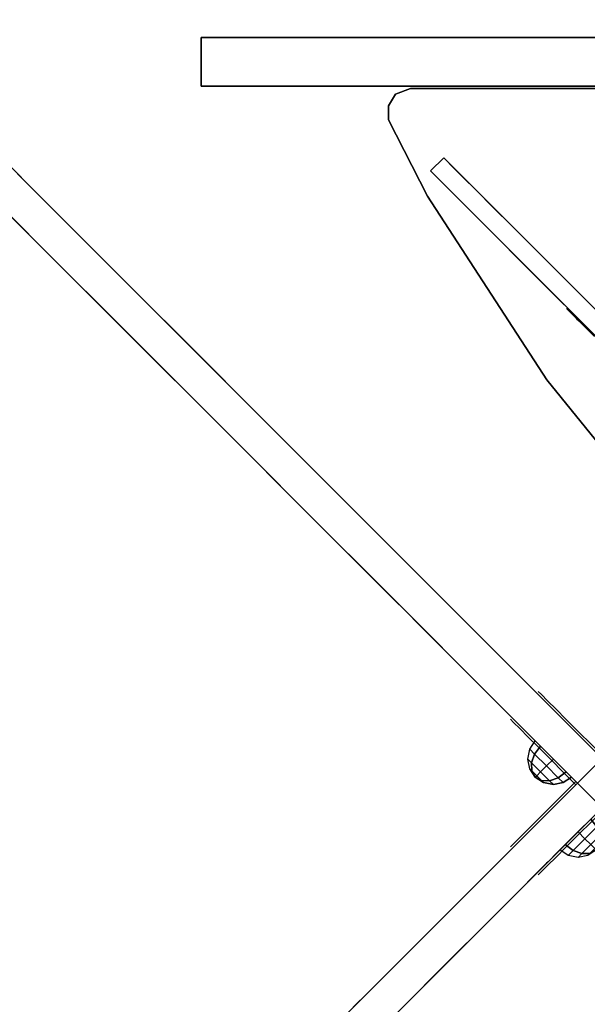
# Model space of a CAD drawing. Units: millimetres. Extents: x -4741 to 3237, y -4232 to 3394.
# Drawn here: x 83 to 327, y 905 to 1329 of the extents above; entities that cross this region are included whole.
import ezdxf

# ---------------------------------------------------------------- set-up
doc = ezdxf.new("R2010")
doc.units = ezdxf.units.MM
doc.linetypes.add('HIDDEN', pattern=[0.375, 0.25, -0.125])
for name, color, linetype in [('FB', 7, 'Continuous'), ('HAGS-DIM', 2, 'HIDDEN'), ('HAGS2', 7, 'Continuous'), ('HPL-MEL', 7, 'Continuous'), ('NB', 7, 'Continuous'), ('UM HPL FB', 26, 'Continuous'), ('UM HPL GREY', 8, 'Continuous'), ('UM PL BLACK', 252, 'Continuous'), ('UM ST YEL', 30, 'Continuous')]:
    doc.layers.add(name, color=color, linetype=linetype)
doc.styles.add('Romand', font='romand.shx')
doc.dimstyles.new('HAGS MONT-DIM INCH', dxfattribs={"dimtxt": 100, "dimasz": 40, "dimexe": 20, "dimexo": 0.0625, "dimgap": 0.09, "dimtad": 0, "dimtih": 1, "dimtoh": 1, "dimdec": 4, "dimlfac": 0.03937, "dimzin": 0, "dimdsep": 46, "dimlunit": 4, "dimtxsty": 'Romand', "dimblk": 'OBLIQUE', "dimcen": 0.09, "dimdle": 20, "dimclrd": 2, "dimclre": 2, "dimadec": 0, "dimazin": 0, "dimtfac": 1, "dimtdec": 4, "dimtofl": 0, "dimtmove": 0, "dimatfit": 3, "dimldrblk": 'OBLIQUE', "dimfxl": 0, "dimtolj": 1, "dimtzin": 0, "dimarcsym": 0})

# ---------------------------------------------------------------- blocks, each defined once
blk = doc.blocks.new('628965')
at = {"layer": 'FB', "color": 254}
for points, invisible_edges in [([(34.5, -32.5, 1), (34.5, -32.5, -7), (34.5, -415.96, -7), (34.5, -415.96, 1)], 4), ([(34.5, -32.5, 1), (34.5, -32.5, -7), (34.5, -415.96, -7), (34.5, -415.96, 1)], 4), ([(108.16, -369.17, -107), (102.5, -363.51, -107), (365.51, -100.5, -107), (371.17, -106.16, -107)], 5), ([(108.16, -369.17, -107), (102.5, -363.51, -107), (365.51, -100.5, -107), (371.17, -106.16, -107)], 5), ([(159.91, -357.29, 1), (159.91, -357.29, -7), (233.22, -297.92, -7), (233.22, -297.92, 1)], 5), ([(159.91, -357.29, 1), (159.91, -357.29, -7), (233.22, -297.92, -7), (233.22, -297.92, 1)], 5), ([(80.79, -408.67, -7), (80.79, -408.67, 1), (159.91, -357.29, 1), (159.91, -357.29, -7)], 5), ([(80.79, -408.67, -7), (80.79, -408.67, 1), (159.91, -357.29, 1), (159.91, -357.29, -7)], 5), ([(93.78, -372.23, -104.38), (99.43, -377.89, -104.38), (108.16, -369.17, -107), (102.5, -363.51, -107)], 5), ([(93.78, -372.23, -104.38), (99.43, -377.89, -104.38), (108.16, -369.17, -107), (102.5, -363.51, -107)], 5), ([(91.29, -386.04, -99.25), (85.63, -380.38, -99.25), (93.78, -372.23, -104.38), (99.43, -377.89, -104.38)], 5), ([(91.29, -386.04, -99.25), (85.63, -380.38, -99.25), (93.78, -372.23, -104.38), (99.43, -377.89, -104.38)], 5), ([(78.42, -387.6, -91.83), (84.07, -393.25, -91.83), (91.29, -386.04, -99.25), (85.63, -380.38, -99.25)], 5), ([(78.42, -387.6, -91.83), (84.07, -393.25, -91.83), (91.29, -386.04, -99.25), (85.63, -380.38, -99.25)], 5), ([(78.1, -399.22, -82.46), (72.45, -393.56, -82.46), (78.42, -387.6, -91.83), (84.07, -393.25, -91.83)], 5), ([(78.1, -399.22, -82.46), (72.45, -393.56, -82.46), (78.42, -387.6, -91.83), (84.07, -393.25, -91.83)], 5), ([(67.99, -398.02, -71.54), (73.65, -403.68, -71.54), (78.1, -399.22, -82.46), (72.45, -393.56, -82.46)], 5), ([(67.99, -398.02, -71.54), (73.65, -403.68, -71.54), (78.1, -399.22, -82.46), (72.45, -393.56, -82.46)], 5), ([(70.89, -406.44, -59.54), (65.23, -400.78, -59.54), (67.99, -398.02, -71.54), (73.65, -403.68, -71.54)], 5), ([(70.89, -406.44, -59.54), (65.23, -400.78, -59.54), (67.99, -398.02, -71.54), (73.65, -403.68, -71.54)], 5), ([(64.3, -401.71, -47), (69.96, -407.37, -47), (70.89, -406.44, -59.54), (65.23, -400.78, -59.54)], 5), ([(64.3, -401.71, -47), (69.96, -407.37, -47), (70.89, -406.44, -59.54), (65.23, -400.78, -59.54)], 5), ([(69.96, -407.37, -7), (64.3, -401.71, -7), (64.3, -401.71, -47), (69.96, -407.37, -47)], 4), ([(69.96, -407.37, -7), (64.3, -401.71, -7), (64.3, -401.71, -47), (69.96, -407.37, -47)], 4), ([(47.88, -425.44, 1), (47.88, -425.44, -7), (80.79, -408.67, -7), (80.79, -408.67, 1)], 5), ([(47.88, -425.44, 1), (47.88, -425.44, -7), (80.79, -408.67, -7), (80.79, -408.67, 1)], 5), ([(34.5, -415.96, -7), (34.5, -415.96, 1), (36.96, -422.53, 1), (36.96, -422.53, -7)], 5), ([(34.5, -415.96, -7), (34.5, -415.96, 1), (36.96, -422.53, 1), (36.96, -422.53, -7)], 5), ([(36.96, -422.53, 1), (36.96, -422.53, -7), (41.88, -425.41, -7), (41.88, -425.41, 1)], 5), ([(36.96, -422.53, 1), (36.96, -422.53, -7), (41.88, -425.41, -7), (41.88, -425.41, 1)], 5), ([(41.88, -425.41, -7), (41.88, -425.41, 1), (47.88, -425.44, 1), (47.88, -425.44, -7)], 5), ([(41.88, -425.41, -7), (41.88, -425.41, 1), (47.88, -425.44, 1), (47.88, -425.44, -7)], 5)]:
    blk.add_3dface(points, dxfattribs=dict(at, invisible_edges=invisible_edges))
at = {"layer": 'FB', "color": 242, "invisible_edges": 5}
for points in [[(134.5, -343.53, -80.05), (137.95, -340.08, -76.5), (141.23, -336.8, -81.66), (138.38, -339.66, -86.14)], [(134.5, -343.53, -80.05), (137.95, -340.08, -76.5), (141.23, -336.8, -81.66), (138.38, -339.66, -86.14)], [(141.23, -336.8, -32.34), (138.38, -339.66, -27.86), (134.5, -343.53, -33.95), (137.95, -340.08, -37.5)], [(141.23, -336.8, -32.34), (138.38, -339.66, -27.86), (134.5, -343.53, -33.95), (137.95, -340.08, -37.5)], [(129.81, -348.22, -65.15), (133.98, -344.05, -63.9), (135.5, -342.54, -70.5), (131.6, -346.43, -72.95)], [(129.81, -348.22, -65.15), (133.98, -344.05, -63.9), (135.5, -342.54, -70.5), (131.6, -346.43, -72.95)], [(135.5, -342.54, -43.5), (131.6, -346.43, -41.05), (129.81, -348.22, -48.85), (133.98, -344.05, -50.1)], [(135.5, -342.54, -43.5), (131.6, -346.43, -41.05), (129.81, -348.22, -48.85), (133.98, -344.05, -50.1)], [(135.5, -342.54, -70.5), (131.6, -346.43, -72.95), (134.5, -343.53, -80.05), (137.95, -340.08, -76.5)], [(135.5, -342.54, -70.5), (131.6, -346.43, -72.95), (134.5, -343.53, -80.05), (137.95, -340.08, -76.5)], [(134.5, -343.53, -33.95), (137.95, -340.08, -37.5), (135.5, -342.54, -43.5), (131.6, -346.43, -41.05)], [(134.5, -343.53, -33.95), (137.95, -340.08, -37.5), (135.5, -342.54, -43.5), (131.6, -346.43, -41.05)], [(129.81, -348.22, -48.85), (133.98, -344.05, -50.1), (133.47, -344.56, -57), (129.2, -348.83, -57)], [(129.81, -348.22, -48.85), (133.98, -344.05, -50.1), (133.47, -344.56, -57), (129.2, -348.83, -57)], [(133.47, -344.56, -57), (129.2, -348.83, -57), (129.81, -348.22, -65.15), (133.98, -344.05, -63.9)], [(133.47, -344.56, -57), (129.2, -348.83, -57), (129.81, -348.22, -65.15), (133.98, -344.05, -63.9)]]:
    blk.add_3dface(points, dxfattribs=at)
at = {"layer": 'HPL-MEL', "color": 254}
for points, invisible_edges in [([(34.5, -32.5, -7), (41.88, -425.41, -7), (47.88, -425.44, -7), (80.79, -408.67, -7)], 9), ([(34.5, -32.5, 1), (41.88, -425.41, 1), (47.88, -425.44, 1), (80.79, -408.67, 1)], 9), ([(34.5, -32.5, -7), (34.5, -415.96, -7), (36.96, -422.53, -7), (41.88, -425.41, -7)], 8), ([(34.5, -32.5, 1), (34.5, -415.96, 1), (36.96, -422.53, 1), (41.88, -425.41, 1)], 8), ([(34.5, -32.5, -7), (41.88, -425.41, -7), (47.88, -425.44, -7), (80.79, -408.67, -7)], 9), ([(34.5, -32.5, 1), (41.88, -425.41, 1), (47.88, -425.44, 1), (80.79, -408.67, 1)], 9), ([(34.5, -32.5, -7), (34.5, -415.96, -7), (36.96, -422.53, -7), (41.88, -425.41, -7)], 8), ([(34.5, -32.5, 1), (34.5, -415.96, 1), (36.96, -422.53, 1), (41.88, -425.41, 1)], 8), ([(34.5, -32.5, -7), (80.79, -408.67, -7), (159.91, -357.29, -7), (233.22, -297.92, -7)], 9), ([(34.5, -32.5, 1), (80.79, -408.67, 1), (159.91, -357.29, 1), (233.22, -297.92, 1)], 9), ([(34.5, -32.5, -7), (80.79, -408.67, -7), (159.91, -357.29, -7), (233.22, -297.92, -7)], 9), ([(34.5, -32.5, 1), (80.79, -408.67, 1), (159.91, -357.29, 1), (233.22, -297.92, 1)], 9), ([(64.3, -401.71, -7), (403.71, -62.3, -7), (403.71, -62.3, -47), (64.3, -401.71, -47)], 4), ([(403.71, -62.3, -47), (64.3, -401.71, -47), (65.23, -400.78, -59.54), (402.78, -63.23, -59.54)], 5), ([(64.3, -401.71, -7), (403.71, -62.3, -7), (403.71, -62.3, -47), (64.3, -401.71, -47)], 4), ([(403.71, -62.3, -47), (64.3, -401.71, -47), (65.23, -400.78, -59.54), (402.78, -63.23, -59.54)], 5), ([(65.23, -400.78, -59.54), (402.78, -63.23, -59.54), (400.02, -65.99, -71.54), (67.99, -398.02, -71.54)], 5), ([(65.23, -400.78, -59.54), (402.78, -63.23, -59.54), (400.02, -65.99, -71.54), (67.99, -398.02, -71.54)], 5), ([(400.02, -65.99, -71.54), (67.99, -398.02, -71.54), (72.45, -393.56, -82.46), (395.56, -70.45, -82.46)], 5), ([(400.02, -65.99, -71.54), (67.99, -398.02, -71.54), (72.45, -393.56, -82.46), (395.56, -70.45, -82.46)], 5), ([(409.37, -67.96, -47), (69.96, -407.37, -47), (70.89, -406.44, -59.54), (408.44, -68.89, -59.54)], 5), ([(69.96, -407.37, -7), (409.37, -67.96, -7), (409.37, -67.96, -47), (69.96, -407.37, -47)], 4), ([(409.37, -67.96, -47), (69.96, -407.37, -47), (70.89, -406.44, -59.54), (408.44, -68.89, -59.54)], 5), ([(69.96, -407.37, -7), (409.37, -67.96, -7), (409.37, -67.96, -47), (69.96, -407.37, -47)], 4), ([(70.89, -406.44, -59.54), (408.44, -68.89, -59.54), (405.68, -71.65, -71.54), (73.65, -403.68, -71.54)], 5), ([(70.89, -406.44, -59.54), (408.44, -68.89, -59.54), (405.68, -71.65, -71.54), (73.65, -403.68, -71.54)], 5), ([(72.45, -393.56, -82.46), (395.56, -70.45, -82.46), (389.6, -76.42, -91.83), (78.42, -387.6, -91.83)], 5), ([(72.45, -393.56, -82.46), (395.56, -70.45, -82.46), (389.6, -76.42, -91.83), (78.42, -387.6, -91.83)], 5), ([(405.68, -71.65, -71.54), (73.65, -403.68, -71.54), (78.1, -399.22, -82.46), (401.22, -76.1, -82.46)], 5), ([(405.68, -71.65, -71.54), (73.65, -403.68, -71.54), (78.1, -399.22, -82.46), (401.22, -76.1, -82.46)], 5), ([(78.1, -399.22, -82.46), (401.22, -76.1, -82.46), (395.25, -82.07, -91.83), (84.07, -393.25, -91.83)], 5), ([(78.1, -399.22, -82.46), (401.22, -76.1, -82.46), (395.25, -82.07, -91.83), (84.07, -393.25, -91.83)], 5), ([(389.6, -76.42, -91.83), (78.42, -387.6, -91.83), (85.63, -380.38, -99.25), (382.38, -83.63, -99.25)], 5), ([(389.6, -76.42, -91.83), (78.42, -387.6, -91.83), (85.63, -380.38, -99.25), (382.38, -83.63, -99.25)], 5), ([(395.25, -82.07, -91.83), (84.07, -393.25, -91.83), (91.29, -386.04, -99.25), (388.04, -89.29, -99.25)], 5), ([(395.25, -82.07, -91.83), (84.07, -393.25, -91.83), (91.29, -386.04, -99.25), (388.04, -89.29, -99.25)], 5), ([(85.63, -380.38, -99.25), (382.38, -83.63, -99.25), (374.23, -91.78, -104.38), (93.78, -372.23, -104.38)], 5), ([(85.63, -380.38, -99.25), (382.38, -83.63, -99.25), (374.23, -91.78, -104.38), (93.78, -372.23, -104.38)], 5), ([(91.29, -386.04, -99.25), (388.04, -89.29, -99.25), (379.89, -97.43, -104.38), (99.43, -377.89, -104.38)], 5), ([(91.29, -386.04, -99.25), (388.04, -89.29, -99.25), (379.89, -97.43, -104.38), (99.43, -377.89, -104.38)], 5), ([(374.23, -91.78, -104.38), (93.78, -372.23, -104.38), (102.5, -363.51, -107), (365.51, -100.5, -107)], 1), ([(374.23, -91.78, -104.38), (93.78, -372.23, -104.38), (102.5, -363.51, -107), (365.51, -100.5, -107)], 1), ([(379.89, -97.43, -104.38), (99.43, -377.89, -104.38), (108.16, -369.17, -107), (371.17, -106.16, -107)], 1), ([(379.89, -97.43, -104.38), (99.43, -377.89, -104.38), (108.16, -369.17, -107), (371.17, -106.16, -107)], 1)]:
    blk.add_3dface(points, dxfattribs=dict(at, invisible_edges=invisible_edges))
at = {"layer": 'NB', "color": 40}
for points in [[(33.5, -121.14, 1), (12.5, -121.14, 1), (12.5, -506.14, 1), (33.5, -506.14, 1)], [(33.5, -121.14, 1), (12.5, -121.14, 1), (12.5, -506.14, 1), (33.5, -506.14, 1)], [(12.5, -506.14, 1), (12.5, -506.14, -77), (12.5, -121.14, -77), (12.5, -121.14, 1)], [(33.5, -506.14, -77), (12.5, -506.14, -77), (12.5, -121.14, -77), (33.5, -121.14, -77)], [(12.5, -506.14, 1), (12.5, -506.14, -77), (12.5, -121.14, -77), (12.5, -121.14, 1)], [(33.5, -506.14, -77), (12.5, -506.14, -77), (12.5, -121.14, -77), (33.5, -121.14, -77)], [(33.5, -121.14, 1), (33.5, -121.14, -77), (33.5, -506.14, -77), (33.5, -506.14, 1)], [(33.5, -121.14, 1), (33.5, -121.14, -77), (33.5, -506.14, -77), (33.5, -506.14, 1)], [(12.5, -506.14, 1), (33.5, -506.14, 1), (33.5, -506.14, -77), (12.5, -506.14, -77)], [(12.5, -506.14, 1), (33.5, -506.14, 1), (33.5, -506.14, -77), (12.5, -506.14, -77)]]:
    blk.add_3dface(points, dxfattribs=at)
blk = doc.blocks.new('62855410')
at = {"layer": 'UM HPL FB', "color": 26}
for points, invisible_edges in [([(41.72, 614.67, -52), (52.33, 625.28, -52), (93.84, 583.77, -27.13), (83.23, 573.16, -27.13)], 5), ([(93.84, 583.77, -27.13), (83.23, 573.16, -27.13), (130, 526.39, 18.2), (140.61, 537, 18.2)], 5), ([(130, 526.39, 18.2), (140.61, 537, 18.2), (180.3, 497.31, 67.91), (169.69, 486.7, 67.91)], 5), ([(180.3, 497.31, 67.91), (169.69, 486.7, 67.91), (208.14, 448.25, 129.84), (218.75, 458.86, 129.84)], 5), ([(208.14, 448.25, 129.84), (218.75, 458.86, 129.84), (250.64, 426.96, 197.19), (240.04, 416.36, 197.19)], 5), ([(250.64, 426.96, 197.19), (240.04, 416.36, 197.19), (263.76, 392.63, 263.92), (274.37, 403.24, 263.92)], 5), ([(263.76, 392.63, 263.92), (274.37, 403.24, 263.92), (290.27, 387.34, 324.64), (279.66, 376.73, 324.64)], 5), ([(276.34, 401.27, 626.29), (265.73, 390.66, 626.29), (275.24, 381.15, 661.24), (285.85, 391.76, 661.24)], 5), ([(270.61, 385.78, 604.88), (281.22, 396.39, 604.88), (276.34, 401.27, 626.29), (265.73, 390.66, 626.29)], 5), ([(293.04, 384.56, 575.66), (282.44, 373.96, 575.66), (270.61, 385.78, 604.88), (281.22, 396.39, 604.88)], 5), ([(275.24, 381.15, 661.24), (285.85, 391.76, 661.24), (305.77, 371.84, 696.49), (295.16, 361.23, 696.49)], 5), ([(290.27, 387.34, 324.64), (279.66, 376.73, 324.64), (292.59, 363.8, 398.69), (303.2, 374.41, 398.69)], 5), ([(298.97, 357.42, 551.54), (309.58, 368.03, 551.54), (293.04, 384.56, 575.66), (282.44, 373.96, 575.66)], 5), ([(292.59, 363.8, 398.69), (303.2, 374.41, 398.69), (310.21, 367.4, 490.44), (299.6, 356.79, 490.44)], 5), ([(305.77, 371.84, 696.49), (295.16, 361.23, 696.49), (308.15, 348.24, 710.26), (318.76, 358.85, 710.26)], 5), ([(310.21, 367.4, 490.44), (299.6, 356.79, 490.44), (298.97, 357.42, 551.54), (309.58, 368.03, 551.54)], 5), ([(308.15, 348.24, 710.26), (318.76, 358.85, 710.26), (333.5, 344.11, 720.9), (322.89, 333.5, 720.9)], 1), ([(318.76, 308.15, 710.26), (308.15, 318.76, 710.26), (322.89, 333.5, 720.9), (333.5, 322.89, 720.9)], 1), ([(295.16, 305.77, 696.49), (305.77, 295.16, 696.49), (318.76, 308.15, 710.26), (308.15, 318.76, 710.26)], 5), ([(309.58, 298.97, 551.54), (298.97, 309.58, 551.54), (282.44, 293.04, 575.66), (293.04, 282.44, 575.66)], 5), ([(303.2, 292.59, 398.69), (292.59, 303.2, 398.69), (299.6, 310.21, 490.44), (310.21, 299.6, 490.44)], 5), ([(299.6, 310.21, 490.44), (310.21, 299.6, 490.44), (309.58, 298.97, 551.54), (298.97, 309.58, 551.54)], 5), ([(285.85, 275.24, 661.24), (275.24, 285.85, 661.24), (295.16, 305.77, 696.49), (305.77, 295.16, 696.49)], 5), ([(279.66, 290.27, 324.64), (290.27, 279.66, 324.64), (303.2, 292.59, 398.69), (292.59, 303.2, 398.69)], 5), ([(282.44, 293.04, 575.66), (293.04, 282.44, 575.66), (281.22, 270.61, 604.88), (270.61, 281.22, 604.88)], 5), ([(274.37, 263.76, 263.92), (263.76, 274.37, 263.92), (279.66, 290.27, 324.64), (290.27, 279.66, 324.64)], 5), ([(265.73, 276.34, 626.29), (276.34, 265.73, 626.29), (285.85, 275.24, 661.24), (275.24, 285.85, 661.24)], 5), ([(281.22, 270.61, 604.88), (270.61, 281.22, 604.88), (265.73, 276.34, 626.29), (276.34, 265.73, 626.29)], 5), ([(240.04, 250.64, 197.19), (250.64, 240.04, 197.19), (274.37, 263.76, 263.92), (263.76, 274.37, 263.92)], 5), ([(218.75, 208.14, 129.84), (208.14, 218.75, 129.84), (240.04, 250.64, 197.19), (250.64, 240.04, 197.19)], 5)]:
    blk.add_3dface(points, dxfattribs=dict(at, invisible_edges=invisible_edges))
at = {"layer": 'UM HPL GREY', "color": 8}
for points, invisible_edges in [([(81.76, 595.84, -150), (52.33, 625.28, -52), (93.84, 583.77, -27.13), (110.93, 566.68, -114.43)], 5), ([(71.16, 585.24, -150), (41.72, 614.67, -52), (83.23, 573.16, -27.13), (100.32, 556.07, -114.43)], 5), ([(93.84, 583.77, -27.13), (110.93, 566.68, -114.43), (132.25, 545.35, -92.61), (140.61, 537, 18.2)], 5), ([(83.23, 573.16, -27.13), (100.32, 556.07, -114.43), (121.65, 534.75, -92.61), (130, 526.39, 18.2)], 5), ([(140.61, 537, 18.2), (132.25, 545.35, -92.61), (157.06, 520.55, -70.95), (180.3, 497.31, 67.91)], 5), ([(130, 526.39, 18.2), (121.65, 534.75, -92.61), (146.45, 509.94, -70.95), (169.69, 486.7, 67.91)], 5), ([(157.06, 520.55, -70.95), (180.3, 497.31, 67.91), (225.56, 452.05, -28.19), (185.61, 492, -50.33)], 3), ([(146.45, 509.94, -70.95), (169.69, 486.7, 67.91), (214.95, 441.44, -28.19), (175, 481.39, -50.33)], 3), ([(180.3, 497.31, 67.91), (225.56, 452.05, -28.19), (236.98, 440.63, -18.54), (218.75, 458.86, 129.84)], 5), ([(169.69, 486.7, 67.91), (214.95, 441.44, -28.19), (226.37, 430.02, -18.54), (208.14, 448.25, 129.84)], 5), ([(218.75, 458.86, 129.84), (236.98, 440.63, -18.54), (243.25, 434.36, 2.78), (250.64, 426.96, 197.19)], 5), ([(208.14, 448.25, 129.84), (226.37, 430.02, -18.54), (232.64, 423.75, 2.78), (240.04, 416.36, 197.19)], 5), ([(243.25, 434.36, 2.78), (250.64, 426.96, 197.19), (262.53, 415.07, 53.58), (251.26, 426.35, 30.17)], 3), ([(317.11, 360.49, 100.46), (250.64, 426.96, 197.19), (274.37, 403.24, 263.92), (333.5, 344.11, 103.64)], 5), ([(262.53, 415.07, 53.58), (250.64, 426.96, 197.19), (317.11, 360.49, 100.46), (288.28, 389.32, 84.37)], 3), ([(232.64, 423.75, 2.78), (240.04, 416.36, 197.19), (251.93, 404.47, 53.58), (240.65, 415.74, 30.17)], 3), ([(306.51, 349.89, 100.46), (240.04, 416.36, 197.19), (263.76, 392.63, 263.92), (322.89, 333.5, 103.64)], 5), ([(251.93, 404.47, 53.58), (240.04, 416.36, 197.19), (306.51, 349.89, 100.46), (277.68, 378.72, 84.37)], 3), ([(333.5, 344.11, 103.64), (274.37, 403.24, 263.92), (290.27, 387.34, 324.64), (303.2, 374.41, 398.69)], 9), ([(281.22, 396.39, 604.88), (285.85, 391.76, 661.24), (276.34, 401.27, 626.29), (281.22, 396.39, 604.88)], 1), ([(305.77, 371.84, 696.49), (293.04, 384.56, 575.66), (281.22, 396.39, 604.88), (285.85, 391.76, 661.24)], 5), ([(322.89, 333.5, 103.64), (263.76, 392.63, 263.92), (279.66, 376.73, 324.64), (292.59, 363.8, 398.69)], 9), ([(270.61, 385.78, 604.88), (275.24, 381.15, 661.24), (265.73, 390.66, 626.29), (270.61, 385.78, 604.88)], 1), ([(295.16, 361.23, 696.49), (282.44, 373.96, 575.66), (270.61, 385.78, 604.88), (275.24, 381.15, 661.24)], 5), ([(309.58, 368.03, 551.54), (318.76, 358.85, 710.26), (305.77, 371.84, 696.49), (293.04, 384.56, 575.66)], 5), ([(298.97, 357.42, 551.54), (308.15, 348.24, 710.26), (295.16, 361.23, 696.49), (282.44, 373.96, 575.66)], 5), ([(333.5, 344.11, 103.64), (303.2, 374.41, 398.69), (310.21, 367.4, 490.44), (309.58, 368.03, 551.54)], 9), ([(333.5, 344.11, 103.64), (309.58, 368.03, 551.54), (318.76, 358.85, 710.26), (333.5, 344.11, 720.9)], 3), ([(322.89, 333.5, 103.64), (292.59, 363.8, 398.69), (299.6, 356.79, 490.44), (298.97, 357.42, 551.54)], 9), ([(322.89, 333.5, 103.64), (298.97, 357.42, 551.54), (308.15, 348.24, 710.26), (322.89, 333.5, 720.9)], 3), ([(306.51, 317.11, 100.46), (240.04, 250.64, 197.19), (263.76, 274.37, 263.92), (322.89, 333.5, 103.64)], 5), ([(322.89, 333.5, 103.64), (263.76, 274.37, 263.92), (279.66, 290.27, 324.64), (292.59, 303.2, 398.69)], 9), ([(322.89, 333.5, 103.64), (292.59, 303.2, 398.69), (299.6, 310.21, 490.44), (298.97, 309.58, 551.54)], 9), ([(322.89, 333.5, 103.64), (298.97, 309.58, 551.54), (308.15, 318.76, 710.26), (322.89, 333.5, 720.9)], 3), ([(317.11, 306.51, 100.46), (250.64, 240.04, 197.19), (274.37, 263.76, 263.92), (333.5, 322.89, 103.64)], 5), ([(333.5, 322.89, 103.64), (274.37, 263.76, 263.92), (290.27, 279.66, 324.64), (303.2, 292.59, 398.69)], 9), ([(333.5, 322.89, 103.64), (303.2, 292.59, 398.69), (310.21, 299.6, 490.44), (309.58, 298.97, 551.54)], 9), ([(333.5, 322.89, 103.64), (309.58, 298.97, 551.54), (318.76, 308.15, 710.26), (333.5, 322.89, 720.9)], 3), ([(298.97, 309.58, 551.54), (308.15, 318.76, 710.26), (295.16, 305.77, 696.49), (282.44, 293.04, 575.66)], 5), ([(251.93, 262.53, 53.58), (240.04, 250.64, 197.19), (306.51, 317.11, 100.46), (277.68, 288.28, 84.37)], 3), ([(262.53, 251.93, 53.58), (250.64, 240.04, 197.19), (317.11, 306.51, 100.46), (288.28, 277.68, 84.37)], 3), ([(295.16, 305.77, 696.49), (282.44, 293.04, 575.66), (270.61, 281.22, 604.88), (275.24, 285.85, 661.24)], 5), ([(309.58, 298.97, 551.54), (318.76, 308.15, 710.26), (305.77, 295.16, 696.49), (293.04, 282.44, 575.66)], 5), ([(305.77, 295.16, 696.49), (293.04, 282.44, 575.66), (281.22, 270.61, 604.88), (285.85, 275.24, 661.24)], 5), ([(270.61, 281.22, 604.88), (275.24, 285.85, 661.24), (265.73, 276.34, 626.29), (270.61, 281.22, 604.88)], 1), ([(281.22, 270.61, 604.88), (285.85, 275.24, 661.24), (276.34, 265.73, 626.29), (281.22, 270.61, 604.88)], 1), ([(232.64, 243.25, 2.78), (240.04, 250.64, 197.19), (251.93, 262.53, 53.58), (240.65, 251.26, 30.17)], 3), ([(208.14, 218.75, 129.84), (226.37, 236.98, -18.54), (232.64, 243.25, 2.78), (240.04, 250.64, 197.19)], 5), ([(243.25, 232.64, 2.78), (250.64, 240.04, 197.19), (262.53, 251.93, 53.58), (251.26, 240.65, 30.17)], 3), ([(218.75, 208.14, 129.84), (236.98, 226.37, -18.54), (243.25, 232.64, 2.78), (250.64, 240.04, 197.19)], 5)]:
    blk.add_3dface(points, dxfattribs=dict(at, invisible_edges=invisible_edges))
at = {"layer": 'UM ST YEL', "color": 30}
for points, invisible_edges in [([(306.03, 372.99, 157.35), (306.03, 372.99, 163.69), (307.42, 371.61, 169.71), (307.42, 371.61, 151.33)], 4), ([(306.03, 372.99, 623.12), (306.03, 372.99, 629.46), (307.42, 371.61, 635.48), (307.42, 371.61, 617.1)], 4), ([(307.42, 371.61, 169.71), (307.42, 371.61, 151.33), (310.05, 368.97, 146.2), (310.05, 368.97, 174.84)], 5), ([(307.42, 371.61, 635.48), (307.42, 371.61, 617.1), (310.05, 368.97, 611.97), (310.05, 368.97, 640.61)], 5), ([(310.05, 368.97, 146.2), (310.05, 368.97, 174.84), (313.67, 365.35, 178.56), (313.67, 365.35, 142.48)], 5), ([(310.05, 368.97, 611.97), (310.05, 368.97, 640.61), (313.67, 365.35, 644.33), (313.67, 365.35, 608.25)], 5), ([(313.67, 365.35, 178.56), (313.67, 365.35, 142.48), (317.93, 361.09, 140.52), (317.93, 361.09, 180.52)], 5), ([(313.67, 365.35, 644.33), (313.67, 365.35, 608.25), (317.93, 361.09, 606.29), (317.93, 361.09, 646.29)], 5), ([(294.01, 360.97, 623.12), (294.01, 360.97, 629.46), (295.39, 359.58, 635.48), (295.39, 359.58, 617.1)], 4), ([(294.01, 360.97, 157.35), (294.01, 360.97, 163.69), (295.39, 359.58, 169.71), (295.39, 359.58, 151.33)], 4), ([(317.93, 361.09, 140.52), (317.93, 361.09, 180.52), (334.32, 344.71, 180.52), (334.32, 344.71, 140.52)], 1), ([(317.93, 361.09, 606.29), (317.93, 361.09, 646.29), (334.32, 344.71, 646.29), (334.32, 344.71, 606.29)], 1), ([(295.39, 359.58, 635.48), (295.39, 359.58, 617.1), (298.03, 356.95, 611.97), (298.03, 356.95, 640.61)], 5), ([(295.39, 359.58, 169.71), (295.39, 359.58, 151.33), (298.03, 356.95, 146.2), (298.03, 356.95, 174.84)], 5), ([(298.03, 356.95, 611.97), (298.03, 356.95, 640.61), (301.65, 353.33, 644.33), (301.65, 353.33, 608.25)], 5), ([(298.03, 356.95, 146.2), (298.03, 356.95, 174.84), (301.65, 353.33, 178.56), (301.65, 353.33, 142.48)], 5), ([(301.65, 353.33, 644.33), (301.65, 353.33, 608.25), (305.91, 349.07, 606.29), (305.91, 349.07, 646.29)], 5), ([(301.65, 353.33, 178.56), (301.65, 353.33, 142.48), (305.91, 349.07, 140.52), (305.91, 349.07, 180.52)], 5), ([(305.91, 349.07, 606.29), (305.91, 349.07, 646.29), (322.29, 332.68, 646.29), (322.29, 332.68, 606.29)], 1), ([(305.91, 349.07, 140.52), (305.91, 349.07, 180.52), (322.29, 332.68, 180.52), (322.29, 332.68, 140.52)], 1), ([(305.91, 317.93, 140.52), (305.91, 317.93, 180.52), (322.29, 334.32, 180.52), (322.29, 334.32, 140.52)], 1), ([(305.91, 317.93, 606.29), (305.91, 317.93, 646.29), (322.29, 334.32, 646.29), (322.29, 334.32, 606.29)], 1), ([(317.93, 305.91, 606.29), (317.93, 305.91, 646.29), (334.32, 322.29, 646.29), (334.32, 322.29, 606.29)], 1), ([(317.93, 305.91, 140.52), (317.93, 305.91, 180.52), (334.32, 322.29, 180.52), (334.32, 322.29, 140.52)], 1), ([(301.65, 313.67, 178.56), (301.65, 313.67, 142.48), (305.91, 317.93, 140.52), (305.91, 317.93, 180.52)], 5), ([(301.65, 313.67, 644.33), (301.65, 313.67, 608.25), (305.91, 317.93, 606.29), (305.91, 317.93, 646.29)], 5), ([(295.39, 307.42, 169.71), (295.39, 307.42, 151.33), (298.03, 310.05, 146.2), (298.03, 310.05, 174.84)], 5), ([(295.39, 307.42, 635.48), (295.39, 307.42, 617.1), (298.03, 310.05, 611.97), (298.03, 310.05, 640.61)], 5), ([(298.03, 310.05, 146.2), (298.03, 310.05, 174.84), (301.65, 313.67, 178.56), (301.65, 313.67, 142.48)], 5), ([(298.03, 310.05, 611.97), (298.03, 310.05, 640.61), (301.65, 313.67, 644.33), (301.65, 313.67, 608.25)], 5), ([(294.01, 306.03, 157.35), (294.01, 306.03, 163.69), (295.39, 307.42, 169.71), (295.39, 307.42, 151.33)], 4), ([(294.01, 306.03, 623.12), (294.01, 306.03, 629.46), (295.39, 307.42, 635.48), (295.39, 307.42, 617.1)], 4), ([(313.67, 301.65, 644.33), (313.67, 301.65, 608.25), (317.93, 305.91, 606.29), (317.93, 305.91, 646.29)], 5), ([(313.67, 301.65, 178.56), (313.67, 301.65, 142.48), (317.93, 305.91, 140.52), (317.93, 305.91, 180.52)], 4), ([(310.05, 298.03, 611.97), (310.05, 298.03, 640.61), (313.67, 301.65, 644.33), (313.67, 301.65, 608.25)], 5), ([(310.05, 298.03, 146.2), (310.05, 298.03, 174.84), (313.67, 301.65, 178.56), (313.67, 301.65, 142.48)], 5), ([(307.42, 295.39, 635.48), (307.42, 295.39, 617.1), (310.05, 298.03, 611.97), (310.05, 298.03, 640.61)], 5), ([(307.42, 295.39, 169.71), (307.42, 295.39, 151.33), (310.05, 298.03, 146.2), (310.05, 298.03, 174.84)], 5), ([(306.03, 294.01, 623.12), (306.03, 294.01, 629.46), (307.42, 295.39, 635.48), (307.42, 295.39, 617.1)], 4), ([(306.03, 294.01, 157.35), (306.03, 294.01, 163.69), (307.42, 295.39, 169.71), (307.42, 295.39, 151.33)], 4)]:
    blk.add_3dface(points, dxfattribs=dict(at, invisible_edges=invisible_edges))
at = {"flags": 3}
for tag, p in [('DATE', (-19000, -8000)), ('ARTNR', (-19000, -8017.5))]:
    blk.add_attdef(tag, p, '', height=15, dxfattribs=at)
at = {"layer": 'UM PL BLACK', "color": 252}
mesh = blk.add_polymesh((8, 5), dxfattribs=dict(at, m_close=True))
for k, corner in enumerate([(304.74, 336.09, 626.35), (302.36, 339.66, 626.35), (301.52, 343.87, 626.35), (302.36, 348.08, 626.35), (304.74, 351.65, 626.35), (304.74, 336.09, 626.35), (303.23, 338.79, 623.37), (303.13, 342.26, 620.85), (304.46, 345.98, 619.17), (307.02, 349.37, 618.57), (304.74, 336.09, 626.35), (305.34, 336.69, 622.14), (307.02, 338.37, 618.57), (309.55, 340.89, 616.19), (312.52, 343.87, 615.35), (304.74, 336.09, 626.35), (307.44, 334.58, 623.37), (310.91, 334.48, 620.85), (314.63, 335.81, 619.17), (318.02, 338.37, 618.57), (304.74, 336.09, 626.35), (308.31, 333.71, 626.35), (312.52, 332.87, 626.35), (316.73, 333.71, 626.35), (320.3, 336.09, 626.35), (304.74, 336.09, 626.35), (307.44, 334.58, 629.33), (310.91, 334.48, 631.85), (314.63, 335.81, 633.54), (318.02, 338.37, 634.13), (304.74, 336.09, 626.35), (305.34, 336.69, 630.56), (307.02, 338.37, 634.13), (309.55, 340.89, 636.51), (312.52, 343.87, 637.35), (304.74, 336.09, 626.35), (303.23, 338.79, 629.33), (303.13, 342.26, 631.85), (304.46, 345.98, 633.54), (307.02, 349.37, 634.13)]):
    mesh.set_mesh_vertex(divmod(k, 5), corner)
mesh = blk.add_polymesh((8, 5), dxfattribs=dict(at, m_close=True))
for k, corner in enumerate([(304.74, 336.09, 160.58), (302.36, 339.66, 160.58), (301.52, 343.87, 160.58), (302.36, 348.08, 160.58), (304.74, 351.65, 160.58), (304.74, 336.09, 160.58), (303.23, 338.79, 157.6), (303.13, 342.26, 155.08), (304.46, 345.98, 153.39), (307.02, 349.37, 152.8), (304.74, 336.09, 160.58), (305.34, 336.69, 156.37), (307.02, 338.37, 152.8), (309.55, 340.89, 150.42), (312.52, 343.87, 149.58), (304.74, 336.09, 160.58), (307.44, 334.58, 157.6), (310.91, 334.48, 155.08), (314.63, 335.81, 153.39), (318.02, 338.37, 152.8), (304.74, 336.09, 160.58), (308.31, 333.71, 160.58), (312.52, 332.87, 160.58), (316.73, 333.71, 160.58), (320.3, 336.09, 160.58), (304.74, 336.09, 160.58), (307.44, 334.58, 163.56), (310.91, 334.48, 166.08), (314.63, 335.81, 167.77), (318.02, 338.37, 168.36), (304.74, 336.09, 160.58), (305.34, 336.69, 164.79), (307.02, 338.37, 168.36), (309.55, 340.89, 170.74), (312.52, 343.87, 171.58), (304.74, 336.09, 160.58), (303.23, 338.79, 163.56), (303.13, 342.26, 166.08), (304.46, 345.98, 167.77), (307.02, 349.37, 168.36)]):
    mesh.set_mesh_vertex(divmod(k, 5), corner)
mesh = blk.add_polymesh((8, 5), dxfattribs=dict(at, m_close=True))
for k, corner in enumerate([(330.91, 304.74, 626.35), (327.34, 302.36, 626.35), (323.13, 301.52, 626.35), (318.92, 302.36, 626.35), (315.35, 304.74, 626.35), (330.91, 304.74, 626.35), (328.21, 303.23, 623.37), (324.74, 303.13, 620.85), (321.02, 304.46, 619.17), (317.63, 307.02, 618.57), (330.91, 304.74, 626.35), (330.31, 305.34, 622.14), (328.63, 307.02, 618.57), (326.11, 309.55, 616.19), (323.13, 312.52, 615.35), (330.91, 304.74, 626.35), (332.42, 307.44, 623.37), (332.52, 310.91, 620.85), (331.19, 314.63, 619.17), (328.63, 318.02, 618.57), (330.91, 304.74, 626.35), (333.29, 308.31, 626.35), (334.13, 312.52, 626.35), (333.29, 316.73, 626.35), (330.91, 320.3, 626.35), (330.91, 304.74, 626.35), (332.42, 307.44, 629.33), (332.52, 310.91, 631.85), (331.19, 314.63, 633.54), (328.63, 318.02, 634.13), (330.91, 304.74, 626.35), (330.31, 305.34, 630.56), (328.63, 307.02, 634.13), (326.11, 309.55, 636.51), (323.13, 312.52, 637.35), (330.91, 304.74, 626.35), (328.21, 303.23, 629.33), (324.74, 303.13, 631.85), (321.02, 304.46, 633.54), (317.63, 307.02, 634.13)]):
    mesh.set_mesh_vertex(divmod(k, 5), corner)
mesh = blk.add_polymesh((8, 5), dxfattribs=dict(at, m_close=True))
for k, corner in enumerate([(330.91, 304.74, 160.58), (327.34, 302.36, 160.58), (323.13, 301.52, 160.58), (318.92, 302.36, 160.58), (315.35, 304.74, 160.58), (330.91, 304.74, 160.58), (328.21, 303.23, 157.6), (324.74, 303.13, 155.08), (321.02, 304.46, 153.39), (317.63, 307.02, 152.8), (330.91, 304.74, 160.58), (330.31, 305.34, 156.37), (328.63, 307.02, 152.8), (326.11, 309.55, 150.42), (323.13, 312.52, 149.58), (330.91, 304.74, 160.58), (332.42, 307.44, 157.6), (332.52, 310.91, 155.08), (331.19, 314.63, 153.39), (328.63, 318.02, 152.8), (330.91, 304.74, 160.58), (333.29, 308.31, 160.58), (334.13, 312.52, 160.58), (333.29, 316.73, 160.58), (330.91, 320.3, 160.58), (330.91, 304.74, 160.58), (332.42, 307.44, 163.56), (332.52, 310.91, 166.08), (331.19, 314.63, 167.77), (328.63, 318.02, 168.36), (330.91, 304.74, 160.58), (330.31, 305.34, 164.79), (328.63, 307.02, 168.36), (326.11, 309.55, 170.74), (323.13, 312.52, 171.58), (330.91, 304.74, 160.58), (328.21, 303.23, 163.56), (324.74, 303.13, 166.08), (321.02, 304.46, 167.77), (317.63, 307.02, 168.36)]):
    mesh.set_mesh_vertex(divmod(k, 5), corner)
blk = doc.blocks.new('*D26')
at = {"layer": 'Defpoints', "color": 0}
for p in [(-2076.71, 1594.23), (3236.89, 662.04), (3236.89, -3167.06)]:
    blk.add_point(p, dxfattribs=at)
at = {"layer": 'HAGS-DIM', "color": 2, "lineweight": -2}
for p, q in [((-1826.71, -3167.06), (-51.04, -3167.06)), ((2986.89, -3167.06), (1263.43, -3167.06))]:
    blk.add_line(p, q, dxfattribs=at)
at = {"layer": 'HAGS-DIM', "color": 2}
for points in [[(-1826.71, -3125.39), (-1826.71, -3208.73), (-2076.71, -3167.06)], [(2986.89, -3125.39), (2986.89, -3208.73), (3236.89, -3167.06)]]:
    blk.add_solid(points, dxfattribs=at)
at = {"layer": 'HAGS-DIM', "color": 0, "insert": (606.2, -3167.06), "char_height": 200, "attachment_point": 5, "style": 'Romand'}
blk.add_mtext('\\A1;17\'-5{\\H1.000000x;\\S3/16;}"', dxfattribs=at)
blk = doc.blocks.new('_Oblique')
at = {"color": 0, "linetype": 'ByBlock', "lineweight": -2}
blk.add_line((-0.5, -0.5), (0.5, 0.5), dxfattribs=at)
blk = doc.blocks.new('*D28')
at = {"layer": 'Defpoints', "color": 0}
for p in [(-254.72, 3394.13), (-4083.78, -1896.96), (666.28, -1896.96)]:
    blk.add_point(p, dxfattribs=at)
at = {"layer": 'HAGS-DIM', "color": 2, "lineweight": -2}
for p, q in [((-4083.78, 3144.13), (-4083.78, 1029.91)), ((-4083.78, -1646.96), (-4083.78, 563.07))]:
    blk.add_line(p, q, dxfattribs=at)
at = {"layer": 'HAGS-DIM', "color": 2}
for points in [[(-4125.44, 3144.13), (-4042.11, 3144.13), (-4083.78, 3394.13)], [(-4125.44, -1646.96), (-4042.11, -1646.96), (-4083.78, -1896.96)]]:
    blk.add_solid(points, dxfattribs=at)
at = {"layer": 'HAGS-DIM', "color": 0, "insert": (-4083.78, 796.49), "char_height": 200, "attachment_point": 5, "style": 'Romand'}
blk.add_mtext('\\A1;17\'-4{\\H1.000000x;\\S5/16;}"', dxfattribs=at)

msp = doc.modelspace()

# ---------------------------------------------------------------- block references
at = {"layer": 'HAGS2'}
msp.add_blockref('62855410', (0, 667, 1300), dxfattribs=at)
at = {"layer": 'HAGS2', "rotation": 270}
msp.add_blockref('628965', (667, 1334, 450), dxfattribs=at)

# ---------------------------------------------------------------- dimensions: what is measured, and where the dimension line sits
at = {"layer": 'HAGS-DIM', "color": 0}
dim = msp.add_linear_dim(base=(-4083.77604, -1896.95973), p1=(-254.71728, 3394.12988), p2=(666.2793, -1896.95973), angle=90, dimstyle='HAGS MONT-DIM INCH', override={"dimtxt": 200, "dimasz": 250, "dimsah": 1, "dimse1": 1, "dimse2": 1}, dxfattribs=at)
dim.commit()
dim.dimension.update_dxf_attribs({"geometry": '*D28', "text_midpoint": (-4083.77604, 796.49076), "dimtype": 160})
dim = msp.add_linear_dim(base=(3236.89364, -3167.05957), p1=(-2076.71259, 1594.23459), p2=(3236.89364, 662.04331), dimstyle='HAGS MONT-DIM INCH', override={"dimtxt": 200, "dimasz": 250, "dimsah": 1, "dimse1": 1, "dimse2": 1}, dxfattribs=at)
dim.commit()
dim.dimension.update_dxf_attribs({"geometry": '*D26', "text_midpoint": (606.19581, -3167.05957), "dimtype": 160})

doc.saveas('drawing.dxf')
